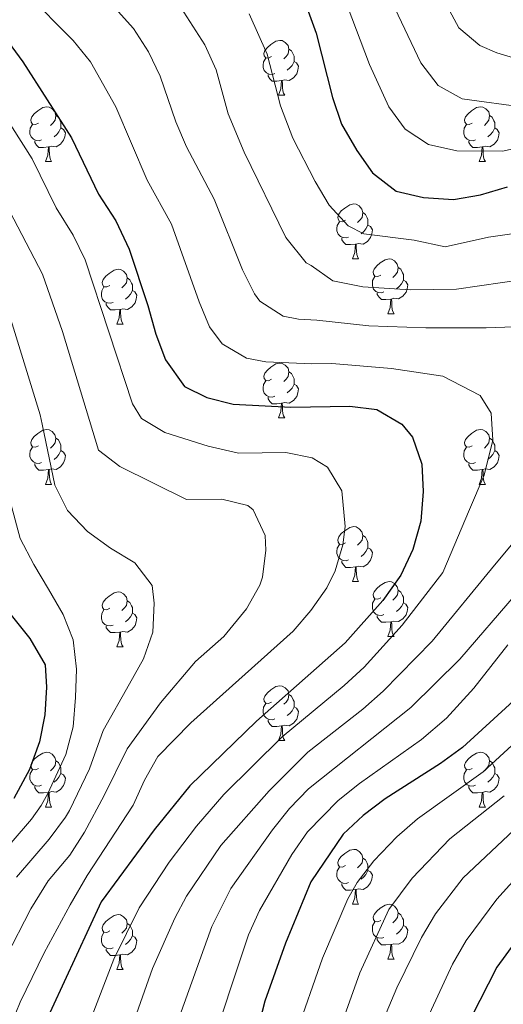
# Model space of a CAD drawing. Units: metres. Extents: x 602407 to 606907, y 4777390 to 4780428.
# Drawn here: x 604298 to 604387, y 4779860 to 4780040 of the extents above; entities that cross this region are included whole.
import ezdxf

# ---------------------------------------------------------------- set-up
doc = ezdxf.new("R2010")
doc.units = ezdxf.units.M
doc.header["$MEASUREMENT"] = 0
for name, color, linetype, lineweight in [('Nivel 36', 7, 'Continuous', 0), ('Nivel 4', 7, 'Continuous', 0), ('Nivel 5', 7, 'Continuous', 0), ('Nivel 61', 7, 'Continuous', 0), ('Nivel 63', 7, 'Continuous', 0)]:
    doc.layers.add(name, color=color, linetype=linetype, lineweight=lineweight)

msp = doc.modelspace()

# ---------------------------------------------------------------- linework, layer by layer
at = {"layer": 'Nivel 36', "color": 92, "linetype": 'Continuous', "lineweight": 0}
for p, q in [((604345.71, 4780026.41), (604346.83, 4780026.41)), ((604303.07, 4780014.27), (604304.2, 4780014.27)), ((604382.4, 4780014.27), (604383.52, 4780014.27)), ((604359.21, 4779996.51), (604360.34, 4779996.51)), ((604365.69, 4779986.47), (604366.81, 4779986.47)), ((604316.13, 4779984.57), (604317.26, 4779984.57)), ((604345.71, 4779967.42), (604346.83, 4779967.42)), ((604303.07, 4779955.28), (604304.2, 4779955.28)), ((604382.4, 4779955.28), (604383.52, 4779955.28)), ((604359.21, 4779937.51), (604360.34, 4779937.51)), ((604365.69, 4779927.48), (604366.81, 4779927.48)), ((604316.13, 4779925.57), (604317.26, 4779925.57)), ((604345.71, 4779908.43), (604346.83, 4779908.43)), ((604303.07, 4779896.29), (604304.2, 4779896.29)), ((604382.4, 4779896.29), (604383.52, 4779896.29)), ((604359.21, 4779878.52), (604360.34, 4779878.52)), ((604365.69, 4779868.49), (604366.81, 4779868.49)), ((604316.13, 4779866.58), (604317.26, 4779866.58))]:
    msp.add_line(p, q, dxfattribs=at)
at = {"layer": 'Nivel 36', "color": 92, "linetype": 'Continuous', "lineweight": 0, "flags": 128}
for points in [[(604344.41, 4780033.47), (604343.88, 4780033.21), (604343.35, 4780033.26), (604343.08, 4780033.63), (604343.03, 4780034.06), (604343.19, 4780034.58), (604343.67, 4780035.17), (604344.3, 4780035.7), (604345.2, 4780036.29), (604345.95, 4780036.45), (604346.37, 4780036.39), (604346.9, 4780036.08), (604347.43, 4780035.49), (604347.59, 4780034.85), (604347.48, 4780034), (604347.06, 4780033.47), (604346.64, 4780033.05)], [(604347.59, 4780034.85), (604348.07, 4780034.54), (604348.38, 4780033.9), (604348.54, 4780033.58), (604348.54, 4780033), (604348.54, 4780032.57), (604348.17, 4780031.88), (604347.75, 4780031.4), (604347.27, 4780030.98)], [(604344.99, 4780030.39), (604344.57, 4780030.23), (604343.98, 4780030.29), (604343.51, 4780030.5), (604343.08, 4780030.93), (604342.87, 4780031.51), (604342.87, 4780031.93), (604342.92, 4780032.52), (604343.35, 4780033.21)], [(604348.54, 4780032.57), (604349, 4780032.32), (604349.34, 4780031.71), (604349.23, 4780030.98), (604349.02, 4780030.34), (604348.44, 4780029.6), (604347.64, 4780029.12), (604346.79, 4780029.23), (604346.36, 4780029.1)], [(604346.25, 4780029.1), (604345.36, 4780029.01), (604344.52, 4780029.01), (604344.09, 4780029.44), (604343.77, 4780029.92), (604343.77, 4780030.23)], [(604345.71, 4780026.41), (604346.14, 4780027.57), (604346.25, 4780029.1), (604346.36, 4780029.1), (604346.4, 4780028.51), (604346.43, 4780027.83), (604346.5, 4780027.21), (604346.62, 4780026.81), (604346.83, 4780026.41)], [(604301.77, 4780021.33), (604301.24, 4780021.07), (604300.71, 4780021.12), (604300.45, 4780021.49), (604300.39, 4780021.92), (604300.55, 4780022.44), (604301.03, 4780023.03), (604301.67, 4780023.56), (604302.57, 4780024.15), (604303.31, 4780024.31), (604303.74, 4780024.25), (604304.27, 4780023.94), (604304.8, 4780023.35), (604304.96, 4780022.71), (604304.85, 4780021.86), (604304.42, 4780021.33), (604304, 4780020.91)], [(604381.1, 4780021.33), (604380.57, 4780021.07), (604380.04, 4780021.12), (604379.77, 4780021.49), (604379.72, 4780021.92), (604379.88, 4780022.44), (604380.36, 4780023.03), (604380.99, 4780023.56), (604381.89, 4780024.15), (604382.64, 4780024.31), (604383.06, 4780024.25), (604383.59, 4780023.94), (604384.12, 4780023.35), (604384.28, 4780022.71), (604384.17, 4780021.86), (604383.75, 4780021.33), (604383.33, 4780020.91)], [(604304.96, 4780022.71), (604305.43, 4780022.4), (604305.75, 4780021.76), (604305.91, 4780021.44), (604305.91, 4780020.86), (604305.91, 4780020.43), (604305.54, 4780019.74), (604305.12, 4780019.26), (604304.64, 4780018.84)], [(604384.28, 4780022.71), (604384.76, 4780022.4), (604385.07, 4780021.76), (604385.23, 4780021.44), (604385.23, 4780020.86), (604385.23, 4780020.43), (604384.86, 4780019.74), (604384.44, 4780019.26), (604383.96, 4780018.84)], [(604302.36, 4780018.25), (604301.93, 4780018.09), (604301.35, 4780018.15), (604300.87, 4780018.36), (604300.45, 4780018.79), (604300.23, 4780019.37), (604300.23, 4780019.79), (604300.29, 4780020.38), (604300.71, 4780021.07)], [(604305.91, 4780020.43), (604306.36, 4780020.18), (604306.71, 4780019.57), (604306.6, 4780018.84), (604306.39, 4780018.2), (604305.8, 4780017.46), (604305.01, 4780016.98), (604304.16, 4780017.09), (604303.73, 4780016.96)], [(604381.68, 4780018.25), (604381.26, 4780018.09), (604380.67, 4780018.15), (604380.2, 4780018.36), (604379.77, 4780018.79), (604379.56, 4780019.37), (604379.56, 4780019.79), (604379.61, 4780020.38), (604380.04, 4780021.07)], [(604385.23, 4780020.43), (604385.69, 4780020.18), (604386.03, 4780019.57), (604385.92, 4780018.84), (604385.71, 4780018.2), (604385.13, 4780017.46), (604384.33, 4780016.98), (604383.48, 4780017.09), (604383.05, 4780016.96)], [(604303.62, 4780016.96), (604302.73, 4780016.87), (604301.88, 4780016.87), (604301.46, 4780017.3), (604301.14, 4780017.78), (604301.14, 4780018.09)], [(604382.94, 4780016.96), (604382.05, 4780016.87), (604381.21, 4780016.87), (604380.78, 4780017.3), (604380.46, 4780017.78), (604380.46, 4780018.09)], [(604303.07, 4780014.27), (604303.51, 4780015.43), (604303.62, 4780016.96), (604303.73, 4780016.96), (604303.76, 4780016.37), (604303.8, 4780015.69), (604303.87, 4780015.07), (604303.98, 4780014.67), (604304.2, 4780014.27)], [(604382.4, 4780014.27), (604382.83, 4780015.43), (604382.94, 4780016.96), (604383.05, 4780016.96), (604383.09, 4780016.37), (604383.12, 4780015.69), (604383.19, 4780015.07), (604383.31, 4780014.67), (604383.52, 4780014.27)], [(604357.91, 4780003.57), (604357.38, 4780003.3), (604356.85, 4780003.35), (604356.59, 4780003.73), (604356.53, 4780004.15), (604356.69, 4780004.67), (604357.17, 4780005.27), (604357.81, 4780005.79), (604358.71, 4780006.38), (604359.45, 4780006.54), (604359.88, 4780006.49), (604360.41, 4780006.17), (604360.94, 4780005.59), (604361.1, 4780004.95), (604360.99, 4780004.09), (604360.56, 4780003.57), (604360.14, 4780003.14)], [(604361.1, 4780004.95), (604361.57, 4780004.63), (604361.89, 4780003.99), (604362.05, 4780003.67), (604362.05, 4780003.09), (604362.05, 4780002.67), (604361.68, 4780001.97), (604361.26, 4780001.49), (604360.78, 4780001.07)], [(604358.5, 4780000.49), (604358.07, 4780000.33), (604357.49, 4780000.39), (604357.01, 4780000.59), (604356.59, 4780001.02), (604356.37, 4780001.61), (604356.37, 4780002.03), (604356.43, 4780002.61), (604356.85, 4780003.3)], [(604362.05, 4780002.67), (604362.5, 4780002.41), (604362.85, 4780001.8), (604362.74, 4780001.07), (604362.53, 4780000.43), (604361.94, 4779999.69), (604361.15, 4779999.21), (604360.3, 4779999.32), (604359.87, 4779999.19)], [(604359.76, 4779999.19), (604358.87, 4779999.11), (604358.02, 4779999.11), (604357.6, 4779999.53), (604357.28, 4780000.01), (604357.28, 4780000.33)], [(604359.21, 4779996.51), (604359.65, 4779997.67), (604359.76, 4779999.19), (604359.87, 4779999.19), (604359.9, 4779998.61), (604359.94, 4779997.92), (604360.01, 4779997.31), (604360.12, 4779996.91), (604360.34, 4779996.51)], [(604364.39, 4779993.53), (604363.86, 4779993.27), (604363.33, 4779993.32), (604363.06, 4779993.69), (604363.01, 4779994.11), (604363.17, 4779994.63), (604363.65, 4779995.23), (604364.28, 4779995.76), (604365.18, 4779996.35), (604365.93, 4779996.51), (604366.35, 4779996.45), (604366.88, 4779996.13), (604367.41, 4779995.55), (604367.57, 4779994.91), (604367.46, 4779994.06), (604367.04, 4779993.53), (604366.62, 4779993.11)], [(604314.83, 4779991.63), (604314.3, 4779991.36), (604313.77, 4779991.41), (604313.51, 4779991.79), (604313.45, 4779992.21), (604313.61, 4779992.73), (604314.09, 4779993.33), (604314.73, 4779993.85), (604315.63, 4779994.44), (604316.37, 4779994.6), (604316.8, 4779994.55), (604317.33, 4779994.23), (604317.86, 4779993.65), (604318.02, 4779993.01), (604317.91, 4779992.15), (604317.48, 4779991.63), (604317.06, 4779991.2)], [(604367.57, 4779994.91), (604368.05, 4779994.59), (604368.36, 4779993.95), (604368.52, 4779993.63), (604368.52, 4779993.05), (604368.52, 4779992.63), (604368.15, 4779991.94), (604367.73, 4779991.46), (604367.25, 4779991.04)], [(604318.02, 4779993.01), (604318.49, 4779992.69), (604318.81, 4779992.05), (604318.97, 4779991.73), (604318.97, 4779991.15), (604318.97, 4779990.73), (604318.6, 4779990.03), (604318.18, 4779989.55), (604317.7, 4779989.13)], [(604364.97, 4779990.45), (604364.55, 4779990.29), (604363.96, 4779990.35), (604363.49, 4779990.56), (604363.06, 4779990.99), (604362.85, 4779991.57), (604362.85, 4779991.99), (604362.9, 4779992.57), (604363.33, 4779993.27)], [(604315.42, 4779988.55), (604314.99, 4779988.39), (604314.41, 4779988.45), (604313.93, 4779988.65), (604313.51, 4779989.08), (604313.29, 4779989.67), (604313.29, 4779990.09), (604313.35, 4779990.67), (604313.77, 4779991.36)], [(604368.52, 4779992.63), (604368.98, 4779992.38), (604369.32, 4779991.77), (604369.21, 4779991.04), (604369, 4779990.4), (604368.42, 4779989.66), (604367.62, 4779989.18), (604366.77, 4779989.29), (604366.34, 4779989.15)], [(604318.97, 4779990.73), (604319.42, 4779990.47), (604319.77, 4779989.86), (604319.66, 4779989.13), (604319.45, 4779988.49), (604318.86, 4779987.75), (604318.07, 4779987.27), (604317.22, 4779987.38), (604316.79, 4779987.25)], [(604366.23, 4779989.15), (604365.34, 4779989.07), (604364.5, 4779989.07), (604364.07, 4779989.5), (604363.75, 4779989.97), (604363.75, 4779990.29)], [(604365.69, 4779986.47), (604366.12, 4779987.63), (604366.23, 4779989.15), (604366.34, 4779989.15), (604366.38, 4779988.57), (604366.41, 4779987.89), (604366.48, 4779987.27), (604366.6, 4779986.87), (604366.81, 4779986.47)], [(604316.68, 4779987.25), (604315.79, 4779987.17), (604314.94, 4779987.17), (604314.52, 4779987.59), (604314.2, 4779988.07), (604314.2, 4779988.39)], [(604316.13, 4779984.57), (604316.57, 4779985.73), (604316.68, 4779987.25), (604316.79, 4779987.25), (604316.82, 4779986.67), (604316.86, 4779985.98), (604316.93, 4779985.37), (604317.04, 4779984.97), (604317.26, 4779984.57)], [(604344.41, 4779974.48), (604343.88, 4779974.22), (604343.35, 4779974.27), (604343.08, 4779974.64), (604343.03, 4779975.07), (604343.19, 4779975.59), (604343.67, 4779976.18), (604344.3, 4779976.71), (604345.2, 4779977.3), (604345.95, 4779977.46), (604346.37, 4779977.4), (604346.9, 4779977.09), (604347.43, 4779976.5), (604347.59, 4779975.86), (604347.48, 4779975.01), (604347.06, 4779974.48), (604346.64, 4779974.06)], [(604347.59, 4779975.86), (604348.07, 4779975.55), (604348.38, 4779974.91), (604348.54, 4779974.59), (604348.54, 4779974.01), (604348.54, 4779973.58), (604348.17, 4779972.89), (604347.75, 4779972.41), (604347.27, 4779971.99)], [(604344.99, 4779971.4), (604344.57, 4779971.24), (604343.98, 4779971.3), (604343.51, 4779971.51), (604343.08, 4779971.94), (604342.87, 4779972.52), (604342.87, 4779972.94), (604342.92, 4779973.53), (604343.35, 4779974.22)], [(604348.54, 4779973.58), (604349, 4779973.33), (604349.34, 4779972.72), (604349.23, 4779971.99), (604349.02, 4779971.35), (604348.44, 4779970.61), (604347.64, 4779970.13), (604346.79, 4779970.24), (604346.36, 4779970.11)], [(604346.25, 4779970.11), (604345.36, 4779970.02), (604344.52, 4779970.02), (604344.09, 4779970.45), (604343.77, 4779970.93), (604343.77, 4779971.24)], [(604345.71, 4779967.42), (604346.14, 4779968.58), (604346.25, 4779970.11), (604346.36, 4779970.11), (604346.4, 4779969.52), (604346.43, 4779968.84), (604346.5, 4779968.22), (604346.62, 4779967.82), (604346.83, 4779967.42)], [(604301.77, 4779962.34), (604301.24, 4779962.08), (604300.71, 4779962.13), (604300.45, 4779962.5), (604300.39, 4779962.93), (604300.55, 4779963.45), (604301.03, 4779964.04), (604301.67, 4779964.57), (604302.57, 4779965.16), (604303.31, 4779965.32), (604303.74, 4779965.26), (604304.27, 4779964.95), (604304.8, 4779964.36), (604304.96, 4779963.72), (604304.85, 4779962.87), (604304.42, 4779962.34), (604304, 4779961.92)], [(604381.1, 4779962.34), (604380.57, 4779962.08), (604380.04, 4779962.13), (604379.77, 4779962.5), (604379.72, 4779962.93), (604379.88, 4779963.45), (604380.36, 4779964.04), (604380.99, 4779964.57), (604381.89, 4779965.16), (604382.64, 4779965.32), (604383.06, 4779965.26), (604383.59, 4779964.95), (604384.12, 4779964.36), (604384.28, 4779963.72), (604384.17, 4779962.87), (604383.75, 4779962.34), (604383.33, 4779961.92)], [(604302.36, 4779959.26), (604301.93, 4779959.1), (604301.35, 4779959.16), (604300.87, 4779959.37), (604300.45, 4779959.8), (604300.23, 4779960.38), (604300.23, 4779960.8), (604300.29, 4779961.39), (604300.71, 4779962.08)], [(604304.96, 4779963.72), (604305.43, 4779963.41), (604305.75, 4779962.77), (604305.91, 4779962.45), (604305.91, 4779961.87), (604305.91, 4779961.44), (604305.54, 4779960.75), (604305.12, 4779960.27), (604304.64, 4779959.85)], [(604381.68, 4779959.26), (604381.26, 4779959.1), (604380.67, 4779959.16), (604380.2, 4779959.37), (604379.77, 4779959.8), (604379.56, 4779960.38), (604379.56, 4779960.8), (604379.61, 4779961.39), (604380.04, 4779962.08)], [(604384.28, 4779963.72), (604384.76, 4779963.41), (604385.07, 4779962.77), (604385.23, 4779962.45), (604385.23, 4779961.87), (604385.23, 4779961.44), (604384.86, 4779960.75), (604384.44, 4779960.27), (604383.96, 4779959.85)], [(604305.91, 4779961.44), (604306.36, 4779961.19), (604306.71, 4779960.58), (604306.6, 4779959.85), (604306.39, 4779959.21), (604305.8, 4779958.47), (604305.01, 4779957.99), (604304.16, 4779958.1), (604303.73, 4779957.97)], [(604385.23, 4779961.44), (604385.69, 4779961.19), (604386.03, 4779960.58), (604385.92, 4779959.85), (604385.71, 4779959.21), (604385.13, 4779958.47), (604384.33, 4779957.99), (604383.48, 4779958.1), (604383.05, 4779957.97)], [(604303.62, 4779957.97), (604302.73, 4779957.88), (604301.88, 4779957.88), (604301.46, 4779958.31), (604301.14, 4779958.79), (604301.14, 4779959.1)], [(604382.94, 4779957.97), (604382.05, 4779957.88), (604381.21, 4779957.88), (604380.78, 4779958.31), (604380.46, 4779958.79), (604380.46, 4779959.1)], [(604303.07, 4779955.28), (604303.51, 4779956.44), (604303.62, 4779957.97), (604303.73, 4779957.97), (604303.76, 4779957.38), (604303.8, 4779956.7), (604303.87, 4779956.08), (604303.98, 4779955.68), (604304.2, 4779955.28)], [(604382.4, 4779955.28), (604382.83, 4779956.44), (604382.94, 4779957.97), (604383.05, 4779957.97), (604383.09, 4779957.38), (604383.12, 4779956.7), (604383.19, 4779956.08), (604383.31, 4779955.68), (604383.52, 4779955.28)], [(604357.91, 4779944.57), (604357.38, 4779944.31), (604356.85, 4779944.36), (604356.59, 4779944.73), (604356.53, 4779945.16), (604356.69, 4779945.68), (604357.17, 4779946.27), (604357.81, 4779946.8), (604358.71, 4779947.39), (604359.45, 4779947.55), (604359.88, 4779947.49), (604360.41, 4779947.18), (604360.94, 4779946.59), (604361.1, 4779945.95), (604360.99, 4779945.1), (604360.56, 4779944.57), (604360.14, 4779944.15)], [(604361.1, 4779945.95), (604361.57, 4779945.64), (604361.89, 4779945), (604362.05, 4779944.68), (604362.05, 4779944.1), (604362.05, 4779943.67), (604361.68, 4779942.98), (604361.26, 4779942.5), (604360.78, 4779942.08)], [(604358.5, 4779941.49), (604358.07, 4779941.33), (604357.49, 4779941.39), (604357.01, 4779941.6), (604356.59, 4779942.03), (604356.37, 4779942.61), (604356.37, 4779943.03), (604356.43, 4779943.62), (604356.85, 4779944.31)], [(604362.05, 4779943.67), (604362.5, 4779943.42), (604362.85, 4779942.81), (604362.74, 4779942.08), (604362.53, 4779941.44), (604361.94, 4779940.7), (604361.15, 4779940.22), (604360.3, 4779940.33), (604359.87, 4779940.2)], [(604359.76, 4779940.2), (604358.87, 4779940.11), (604358.02, 4779940.11), (604357.6, 4779940.54), (604357.28, 4779941.02), (604357.28, 4779941.33)], [(604359.21, 4779937.51), (604359.65, 4779938.67), (604359.76, 4779940.2), (604359.87, 4779940.2), (604359.9, 4779939.61), (604359.94, 4779938.93), (604360.01, 4779938.31), (604360.12, 4779937.91), (604360.34, 4779937.51)], [(604364.39, 4779934.54), (604363.86, 4779934.27), (604363.33, 4779934.33), (604363.06, 4779934.7), (604363.01, 4779935.12), (604363.17, 4779935.64), (604363.65, 4779936.24), (604364.28, 4779936.77), (604365.18, 4779937.35), (604365.93, 4779937.51), (604366.35, 4779937.46), (604366.88, 4779937.14), (604367.41, 4779936.56), (604367.57, 4779935.92), (604367.46, 4779935.07), (604367.04, 4779934.54), (604366.62, 4779934.11)], [(604314.83, 4779932.63), (604314.3, 4779932.37), (604313.77, 4779932.42), (604313.51, 4779932.79), (604313.45, 4779933.22), (604313.61, 4779933.74), (604314.09, 4779934.33), (604314.73, 4779934.86), (604315.63, 4779935.45), (604316.37, 4779935.61), (604316.8, 4779935.55), (604317.33, 4779935.24), (604317.86, 4779934.65), (604318.02, 4779934.01), (604317.91, 4779933.16), (604317.48, 4779932.63), (604317.06, 4779932.21)], [(604367.57, 4779935.92), (604368.05, 4779935.6), (604368.36, 4779934.96), (604368.52, 4779934.64), (604368.52, 4779934.06), (604368.52, 4779933.64), (604368.15, 4779932.95), (604367.73, 4779932.47), (604367.25, 4779932.05)], [(604318.02, 4779934.01), (604318.49, 4779933.7), (604318.81, 4779933.06), (604318.97, 4779932.74), (604318.97, 4779932.16), (604318.97, 4779931.73), (604318.6, 4779931.04), (604318.18, 4779930.56), (604317.7, 4779930.14)], [(604364.97, 4779931.46), (604364.55, 4779931.3), (604363.96, 4779931.36), (604363.49, 4779931.57), (604363.06, 4779931.99), (604362.85, 4779932.58), (604362.85, 4779933), (604362.9, 4779933.58), (604363.33, 4779934.27)], [(604368.52, 4779933.64), (604368.98, 4779933.39), (604369.32, 4779932.77), (604369.21, 4779932.05), (604369, 4779931.41), (604368.42, 4779930.67), (604367.62, 4779930.19), (604366.77, 4779930.29), (604366.34, 4779930.16)], [(604315.42, 4779929.55), (604314.99, 4779929.39), (604314.41, 4779929.45), (604313.93, 4779929.66), (604313.51, 4779930.09), (604313.29, 4779930.67), (604313.29, 4779931.09), (604313.35, 4779931.68), (604313.77, 4779932.37)], [(604318.97, 4779931.73), (604319.42, 4779931.48), (604319.77, 4779930.87), (604319.66, 4779930.14), (604319.45, 4779929.5), (604318.86, 4779928.76), (604318.07, 4779928.28), (604317.22, 4779928.39), (604316.79, 4779928.26)], [(604366.23, 4779930.16), (604365.34, 4779930.08), (604364.5, 4779930.08), (604364.07, 4779930.51), (604363.75, 4779930.98), (604363.75, 4779931.3)], [(604365.69, 4779927.48), (604366.12, 4779928.64), (604366.23, 4779930.16), (604366.34, 4779930.16), (604366.38, 4779929.58), (604366.41, 4779928.89), (604366.48, 4779928.28), (604366.6, 4779927.88), (604366.81, 4779927.48)], [(604316.68, 4779928.26), (604315.79, 4779928.17), (604314.94, 4779928.17), (604314.52, 4779928.6), (604314.2, 4779929.08), (604314.2, 4779929.39)], [(604316.13, 4779925.57), (604316.57, 4779926.73), (604316.68, 4779928.26), (604316.79, 4779928.26), (604316.82, 4779927.67), (604316.86, 4779926.99), (604316.93, 4779926.37), (604317.04, 4779925.97), (604317.26, 4779925.57)], [(604344.41, 4779915.49), (604343.88, 4779915.23), (604343.35, 4779915.28), (604343.08, 4779915.65), (604343.03, 4779916.07), (604343.19, 4779916.59), (604343.67, 4779917.19), (604344.3, 4779917.72), (604345.2, 4779918.31), (604345.95, 4779918.47), (604346.37, 4779918.41), (604346.9, 4779918.09), (604347.43, 4779917.51), (604347.59, 4779916.87), (604347.48, 4779916.02), (604347.06, 4779915.49), (604346.64, 4779915.07)], [(604347.59, 4779916.87), (604348.07, 4779916.55), (604348.38, 4779915.91), (604348.54, 4779915.59), (604348.54, 4779915.01), (604348.54, 4779914.59), (604348.17, 4779913.9), (604347.75, 4779913.42), (604347.27, 4779913)], [(604344.99, 4779912.41), (604344.57, 4779912.25), (604343.98, 4779912.31), (604343.51, 4779912.52), (604343.08, 4779912.95), (604342.87, 4779913.53), (604342.87, 4779913.95), (604342.92, 4779914.53), (604343.35, 4779915.23)], [(604348.54, 4779914.59), (604349, 4779914.34), (604349.34, 4779913.73), (604349.23, 4779913), (604349.02, 4779912.36), (604348.44, 4779911.62), (604347.64, 4779911.14), (604346.79, 4779911.25), (604346.36, 4779911.11)], [(604346.25, 4779911.11), (604345.36, 4779911.03), (604344.52, 4779911.03), (604344.09, 4779911.46), (604343.77, 4779911.93), (604343.77, 4779912.25)], [(604345.71, 4779908.43), (604346.14, 4779909.59), (604346.25, 4779911.11), (604346.36, 4779911.11), (604346.4, 4779910.53), (604346.43, 4779909.85), (604346.5, 4779909.23), (604346.62, 4779908.83), (604346.83, 4779908.43)], [(604301.77, 4779903.35), (604301.24, 4779903.09), (604300.71, 4779903.14), (604300.45, 4779903.51), (604300.39, 4779903.94), (604300.55, 4779904.45), (604301.03, 4779905.05), (604301.67, 4779905.58), (604302.57, 4779906.17), (604303.31, 4779906.33), (604303.74, 4779906.27), (604304.27, 4779905.95), (604304.8, 4779905.37), (604304.96, 4779904.73), (604304.85, 4779903.88), (604304.42, 4779903.35), (604304, 4779902.93)], [(604381.1, 4779903.35), (604380.57, 4779903.09), (604380.04, 4779903.14), (604379.77, 4779903.51), (604379.72, 4779903.93), (604379.88, 4779904.45), (604380.36, 4779905.05), (604380.99, 4779905.58), (604381.89, 4779906.17), (604382.64, 4779906.33), (604383.06, 4779906.27), (604383.59, 4779905.95), (604384.12, 4779905.37), (604384.28, 4779904.73), (604384.17, 4779903.88), (604383.75, 4779903.35), (604383.33, 4779902.93)], [(604304.96, 4779904.73), (604305.43, 4779904.41), (604305.75, 4779903.77), (604305.91, 4779903.45), (604305.91, 4779902.87), (604305.91, 4779902.45), (604305.54, 4779901.76), (604305.12, 4779901.28), (604304.64, 4779900.86)], [(604384.28, 4779904.73), (604384.76, 4779904.41), (604385.07, 4779903.77), (604385.23, 4779903.45), (604385.23, 4779902.87), (604385.23, 4779902.45), (604384.86, 4779901.76), (604384.44, 4779901.28), (604383.96, 4779900.86)], [(604302.36, 4779900.27), (604301.93, 4779900.11), (604301.35, 4779900.17), (604300.87, 4779900.38), (604300.45, 4779900.81), (604300.23, 4779901.39), (604300.23, 4779901.81), (604300.29, 4779902.4), (604300.71, 4779903.09)], [(604381.68, 4779900.27), (604381.26, 4779900.11), (604380.67, 4779900.17), (604380.2, 4779900.38), (604379.77, 4779900.81), (604379.56, 4779901.39), (604379.56, 4779901.81), (604379.61, 4779902.39), (604380.04, 4779903.09)], [(604305.91, 4779902.45), (604306.36, 4779902.2), (604306.71, 4779901.59), (604306.6, 4779900.86), (604306.39, 4779900.22), (604305.8, 4779899.48), (604305.01, 4779899), (604304.16, 4779899.11), (604303.73, 4779898.97)], [(604385.23, 4779902.45), (604385.69, 4779902.2), (604386.03, 4779901.59), (604385.92, 4779900.86), (604385.71, 4779900.22), (604385.13, 4779899.48), (604384.33, 4779899), (604383.48, 4779899.11), (604383.05, 4779898.97)], [(604303.62, 4779898.97), (604302.73, 4779898.89), (604301.88, 4779898.89), (604301.46, 4779899.32), (604301.14, 4779899.8), (604301.14, 4779900.11)], [(604382.94, 4779898.97), (604382.05, 4779898.89), (604381.21, 4779898.89), (604380.78, 4779899.32), (604380.46, 4779899.79), (604380.46, 4779900.11)], [(604303.07, 4779896.29), (604303.51, 4779897.45), (604303.62, 4779898.97), (604303.73, 4779898.97), (604303.76, 4779898.39), (604303.8, 4779897.71), (604303.87, 4779897.09), (604303.98, 4779896.69), (604304.2, 4779896.29)], [(604382.4, 4779896.29), (604382.83, 4779897.45), (604382.94, 4779898.97), (604383.05, 4779898.97), (604383.09, 4779898.39), (604383.12, 4779897.71), (604383.19, 4779897.09), (604383.31, 4779896.69), (604383.52, 4779896.29)], [(604357.91, 4779885.58), (604357.38, 4779885.32), (604356.85, 4779885.37), (604356.59, 4779885.74), (604356.53, 4779886.17), (604356.69, 4779886.69), (604357.17, 4779887.28), (604357.81, 4779887.81), (604358.71, 4779888.4), (604359.45, 4779888.56), (604359.88, 4779888.5), (604360.41, 4779888.19), (604360.94, 4779887.6), (604361.1, 4779886.96), (604360.99, 4779886.11), (604360.56, 4779885.58), (604360.14, 4779885.16)], [(604361.1, 4779886.96), (604361.57, 4779886.65), (604361.89, 4779886.01), (604362.05, 4779885.69), (604362.05, 4779885.11), (604362.05, 4779884.68), (604361.68, 4779883.99), (604361.26, 4779883.51), (604360.78, 4779883.09)], [(604358.5, 4779882.5), (604358.07, 4779882.34), (604357.49, 4779882.4), (604357.01, 4779882.61), (604356.59, 4779883.04), (604356.37, 4779883.62), (604356.37, 4779884.04), (604356.43, 4779884.63), (604356.85, 4779885.32)], [(604362.05, 4779884.68), (604362.5, 4779884.43), (604362.85, 4779883.82), (604362.74, 4779883.09), (604362.53, 4779882.45), (604361.94, 4779881.71), (604361.15, 4779881.23), (604360.3, 4779881.34), (604359.87, 4779881.21)], [(604359.76, 4779881.21), (604358.87, 4779881.12), (604358.02, 4779881.12), (604357.6, 4779881.55), (604357.28, 4779882.03), (604357.28, 4779882.34)], [(604359.21, 4779878.52), (604359.65, 4779879.68), (604359.76, 4779881.21), (604359.87, 4779881.21), (604359.9, 4779880.62), (604359.94, 4779879.94), (604360.01, 4779879.32), (604360.12, 4779878.92), (604360.34, 4779878.52)], [(604364.39, 4779875.55), (604363.86, 4779875.28), (604363.33, 4779875.34), (604363.06, 4779875.71), (604363.01, 4779876.13), (604363.17, 4779876.65), (604363.65, 4779877.25), (604364.28, 4779877.78), (604365.18, 4779878.36), (604365.93, 4779878.52), (604366.35, 4779878.47), (604366.88, 4779878.15), (604367.41, 4779877.57), (604367.57, 4779876.93), (604367.46, 4779876.08), (604367.04, 4779875.55), (604366.62, 4779875.12)], [(604314.83, 4779873.64), (604314.3, 4779873.38), (604313.77, 4779873.43), (604313.51, 4779873.8), (604313.45, 4779874.23), (604313.61, 4779874.75), (604314.09, 4779875.34), (604314.73, 4779875.87), (604315.63, 4779876.46), (604316.37, 4779876.62), (604316.8, 4779876.56), (604317.33, 4779876.25), (604317.86, 4779875.66), (604318.02, 4779875.02), (604317.91, 4779874.17), (604317.48, 4779873.64), (604317.06, 4779873.22)], [(604367.57, 4779876.93), (604368.05, 4779876.61), (604368.36, 4779875.97), (604368.52, 4779875.65), (604368.52, 4779875.07), (604368.52, 4779874.65), (604368.15, 4779873.96), (604367.73, 4779873.48), (604367.25, 4779873.06)], [(604318.02, 4779875.02), (604318.49, 4779874.71), (604318.81, 4779874.07), (604318.97, 4779873.75), (604318.97, 4779873.17), (604318.97, 4779872.74), (604318.6, 4779872.05), (604318.18, 4779871.57), (604317.7, 4779871.15)], [(604364.97, 4779872.47), (604364.55, 4779872.31), (604363.96, 4779872.37), (604363.49, 4779872.58), (604363.06, 4779873), (604362.85, 4779873.59), (604362.85, 4779874.01), (604362.9, 4779874.59), (604363.33, 4779875.28)], [(604368.52, 4779874.65), (604368.98, 4779874.4), (604369.32, 4779873.78), (604369.21, 4779873.06), (604369, 4779872.42), (604368.42, 4779871.68), (604367.62, 4779871.2), (604366.77, 4779871.3), (604366.34, 4779871.17)], [(604315.42, 4779870.56), (604314.99, 4779870.4), (604314.41, 4779870.46), (604313.93, 4779870.67), (604313.51, 4779871.1), (604313.29, 4779871.68), (604313.29, 4779872.1), (604313.35, 4779872.69), (604313.77, 4779873.38)], [(604318.97, 4779872.74), (604319.42, 4779872.49), (604319.77, 4779871.88), (604319.66, 4779871.15), (604319.45, 4779870.51), (604318.86, 4779869.77), (604318.07, 4779869.29), (604317.22, 4779869.4), (604316.79, 4779869.27)], [(604366.23, 4779871.17), (604365.34, 4779871.09), (604364.5, 4779871.09), (604364.07, 4779871.52), (604363.75, 4779871.99), (604363.75, 4779872.31)], [(604316.68, 4779869.27), (604315.79, 4779869.18), (604314.94, 4779869.18), (604314.52, 4779869.61), (604314.2, 4779870.09), (604314.2, 4779870.4)], [(604365.69, 4779868.49), (604366.12, 4779869.65), (604366.23, 4779871.17), (604366.34, 4779871.17), (604366.38, 4779870.59), (604366.41, 4779869.9), (604366.48, 4779869.29), (604366.6, 4779868.89), (604366.81, 4779868.49)], [(604316.13, 4779866.58), (604316.57, 4779867.74), (604316.68, 4779869.27), (604316.79, 4779869.27), (604316.82, 4779868.68), (604316.86, 4779868), (604316.93, 4779867.38), (604317.04, 4779866.98), (604317.26, 4779866.58)]]:
    msp.add_lwpolyline(points, dxfattribs=at)
at = {"layer": 'Nivel 4', "color": 36, "linetype": 'Continuous', "lineweight": 30, "flags": 128}
for points, elevation in [([(604350.87, 4780042.48), (604352.55, 4780037.77), (604355.58, 4780025.98), (604357.21, 4780021.13), (604360.01, 4780016.29), (604362.88, 4780012.21), (604367.22, 4780008.88), (604372.22, 4780007.69), (604377.68, 4780007.38), (604382.61, 4780008.2), (604387.53, 4780009.65)], 625), ([(604295.58, 4780037.12), (604298.96, 4780032.49), (604307.81, 4780018.6), (604312.75, 4780008.31), (604315.94, 4780003.48), (604318.35, 4779998.25), (604321.81, 4779987.97), (604323.24, 4779982.72), (604325.02, 4779978.06), (604328.52, 4779973.14), (604332.57, 4779971.15), (604337.42, 4779969.91), (604347.92, 4779969.42), (604358.72, 4779969.57), (604363.67, 4779968.95), (604368.24, 4779966.29), (604370.17, 4779963.88), (604371.92, 4779958.97), (604372.14, 4779953.97), (604371.74, 4779948.53), (604370.26, 4779943.39), (604368.07, 4779938.69), (604364.74, 4779934.04), (604357.89, 4779926.29), (604341.64, 4779911.99), (604329.47, 4779900.15), (604322.93, 4779892.14), (604313.26, 4779878.99), (604301.98, 4779854.56)], 650), ([(604290.37, 4779939.31), (604300.22, 4779927.13), (604303.01, 4779922.3), (604303.26, 4779918.21), (604302.94, 4779913.13), (604301.96, 4779908.23), (604300.13, 4779903.16), (604297.31, 4779897.85)], 675), ([(604395.77, 4779922.24), (604379.34, 4779907.19), (604375.3, 4779904.25), (604365.18, 4779897.77), (604361.19, 4779894.72), (604357.51, 4779891.33), (604351.58, 4779882.61), (604346.96, 4779871.39), (604343.21, 4779860.81), (604339.02, 4779844.76)], 625), ([(604394.82, 4779879.63), (604385.63, 4779867.02), (604380.91, 4779857.82)], 600)]:
    msp.add_lwpolyline(points, dxfattribs=dict(at, elevation=elevation))
at = {"layer": 'Nivel 5', "color": 36, "linetype": 'Continuous', "lineweight": 0, "flags": 128}
for points, elevation in [([(604307.67, 4779847.87), (604315.58, 4779868.49), (604320.21, 4779877.84), (604325.66, 4779886.22), (604330.67, 4779892.81), (604335.69, 4779898.59), (604346.35, 4779909.14), (604357.7, 4779918.49), (604361.37, 4779921.89), (604368.32, 4779929.56), (604375.73, 4779939.17), (604380.64, 4779950.68), (604383.28, 4779956.96), (604384.88, 4779963.35), (604384.55, 4779968.28), (604382.55, 4779971.5), (604375.74, 4779975.05), (604366.37, 4779976.48), (604355.44, 4779977.36), (604351.78, 4779977.31), (604343.38, 4779977.7), (604339.81, 4779978.35), (604335.39, 4779980.96), (604333.07, 4779984.07), (604331.17, 4779988.62), (604326.12, 4780002.83), (604321.64, 4780010.87), (604315.94, 4780024.27), (604311.28, 4780032.53), (604308.15, 4780036.43), (604299.53, 4780045.14)], 645), ([(604395.07, 4779993.42), (604378.25, 4779990.97), (604369.8, 4779990.85), (604361.08, 4779991.37), (604355.61, 4779992.47), (604351.67, 4779995.27), (604350.76, 4779995.79), (604347.03, 4780000.42), (604339.42, 4780016), (604336.48, 4780023.03), (604334.31, 4780031.06), (604332.2, 4780035.6), (604327.29, 4780043.29)], 635), ([(604366.38, 4780043.5), (604371.69, 4780032.32), (604374.86, 4780028.18), (604379.27, 4780025.76), (604390.91, 4780024.19)], 615), ([(604375.76, 4780044.21), (604378.68, 4780038.71), (604382.52, 4780035.51), (604385.61, 4780034.15), (604390.48, 4780032.73)], 610), ([(604392.23, 4779984.17), (604383.65, 4779983.92), (604372.6, 4779983.9), (604362.2, 4779984.27), (604352.7, 4779985.31), (604349.34, 4779985.5), (604346.56, 4779986.03), (604342.27, 4779988.77), (604341.29, 4779990.08), (604339.1, 4779994.52), (604333.89, 4780007.4), (604328.89, 4780016.96), (604326.92, 4780021.55), (604324.07, 4780029.93), (604321.9, 4780034.37), (604319.15, 4780038.59), (604315.82, 4780042.34)], 640), ([(604409.48, 4780004.13), (604384.06, 4780000.49), (604376.18, 4779998.68), (604370.51, 4779999.94), (604361.26, 4780001.08), (604358.4, 4780002.54), (604354.94, 4780006.34), (604352.37, 4780010.63), (604348.32, 4780018.56), (604346.03, 4780024.5), (604343.6, 4780033.94), (604340.33, 4780041.27)], 630), ([(604358.27, 4780042.81), (604362.31, 4780032.06), (604365.85, 4780024.31), (604368.84, 4780020.21), (604373.09, 4780017.4), (604378.28, 4780016.26), (604386.72, 4780016.19), (604395.46, 4780018.21)], 620), ([(604295.26, 4779852.85), (604298.46, 4779860.63), (604302.83, 4779869.63), (604307.57, 4779878.43), (604310.69, 4779883.8), (604319.1, 4779896.62), (604321.18, 4779901.19), (604323.62, 4779905.54), (604329.65, 4779911.66), (604348.37, 4779928.44), (604351.59, 4779932.21), (604354.5, 4779936.38), (604356.05, 4779939.46), (604357.44, 4779944.25), (604357.9, 4779947.58), (604357.26, 4779954.11), (604354.63, 4779958.45), (604351.84, 4779960.12), (604347.02, 4779961.08), (604338.38, 4779960.96), (604332.8, 4779962.27), (604324.92, 4779964.75), (604320.63, 4779967.34), (604318.97, 4779969.99), (604310.3, 4779996.35), (604308.13, 4780000.86), (604305.04, 4780005.83), (604300.63, 4780014.81), (604295, 4780023.64)], 655), ([(604295.8, 4779868.79), (604300.39, 4779877.67), (604303.54, 4779882.81), (604307.54, 4779887.49), (604310.23, 4779891.72), (604313.8, 4779898.41), (604318.01, 4779906.96), (604324.13, 4779915.37), (604330.53, 4779922.87), (604335.68, 4779927.47), (604339.83, 4779932.5), (604342.24, 4779936.88), (604342.76, 4779938.29), (604343.37, 4779943.23), (604343.26, 4779945.92), (604341.03, 4779950.62), (604340.1, 4779951.4), (604335.32, 4779952.6), (604328.84, 4779952.51), (604316.64, 4779958.57), (604312.74, 4779961.54), (604306.18, 4779983.23), (604302.5, 4779993.73), (604293.45, 4780011.02)], 660), ([(604297.79, 4779883.48), (604303.76, 4779890.4), (604306.73, 4779894.43), (604307.44, 4779895.65), (604311.12, 4779903.25), (604313.62, 4779910.31), (604318.44, 4779918.82), (604320.98, 4779923.41), (604322.73, 4779928.24), (604322.92, 4779933.57), (604322.61, 4779936.82), (604319.44, 4779940.93), (604314.98, 4779943.6), (604310.78, 4779946.66), (604307.08, 4779950.51), (604304.81, 4779955.15), (604302.44, 4779966.3), (604302.13, 4779967.98), (604296.02, 4779987.82)], 665), ([(604292.64, 4779884.98), (604300.5, 4779894.08), (604302.28, 4779896.57), (604303.49, 4779898.77), (604306.77, 4779905.89), (604308.13, 4779910.97), (604308.57, 4779916.31), (604308.76, 4779921.51), (604308.16, 4779926.83), (604306.28, 4779931.48), (604303.62, 4779936.13), (604300.95, 4779940.64), (604298.42, 4779945.41), (604295.95, 4779954.73)], 670), ([(604315.24, 4779845.86), (604322.66, 4779866.8), (604326.74, 4779875.95), (604328.88, 4779879.98), (604335.12, 4779889.29), (604343.96, 4779899.26), (604351.06, 4779906.3), (604361.11, 4779914.17), (604364.85, 4779917.48), (604373.78, 4779926.61), (604385.17, 4779940.53), (604396.29, 4779953.82)], 640), ([(604324.2, 4779848.68), (604333.48, 4779874.43), (604336.95, 4779881.37), (604344.57, 4779892.1), (604347.69, 4779896), (604351.16, 4779899.59), (604369.9, 4779914.46), (604378.85, 4779923.3), (604389.12, 4779935.25)], 635), ([(604332.63, 4779850.18), (604340.22, 4779872.91), (604342.2, 4779877.4), (604348.12, 4779887.64), (604351, 4779891.73), (604356.57, 4779897.5), (604360.47, 4779900.61), (604371.81, 4779908.66), (604376.42, 4779912.56), (604381.4, 4779918.05), (604387.6, 4779925.94)], 630), ([(604401.24, 4779919.36), (604383.14, 4779902.75), (604371.1, 4779894.14), (604367.34, 4779890.86), (604363.14, 4779886.47), (604360.09, 4779882.48), (604358.39, 4779879.49), (604353.75, 4779868.67), (604348.77, 4779854.52)], 620), ([(604408.3, 4779910.48), (604379.45, 4779883.32), (604374.38, 4779876.75), (604371.81, 4779872.43), (604367.33, 4779863.25), (604365.4, 4779858.64)], 610), ([(604386.95, 4779898.31), (604377.03, 4779890.51), (604370.13, 4779883.28), (604365.85, 4779877.54), (604360.54, 4779865.96), (604355.9, 4779853.01)], 615), ([(604396.04, 4779890.99), (604385.62, 4779879.47), (604380.01, 4779871.88), (604377.52, 4779867.54), (604372.11, 4779855.96)], 605)]:
    msp.add_lwpolyline(points, dxfattribs=dict(at, elevation=elevation))
at = {"layer": 'Nivel 61', "color": 250, "linetype": 'Continuous', "lineweight": 0}
msp.add_3dface([(603337.72, 4777797.41), (603302.54, 4780111.02), (606689.56, 4780163.21), (606725.89, 4777849.63)], dxfattribs=at)
at = {"layer": 'Nivel 63', "color": 7, "linetype": 'Continuous', "lineweight": 0}
msp.add_3dface([(602453.11, 4777389.92), (602407.34, 4780359.57), (606861.68, 4780428.22), (606907.49, 4777458.58)], dxfattribs=at)

doc.saveas('drawing.dxf')
